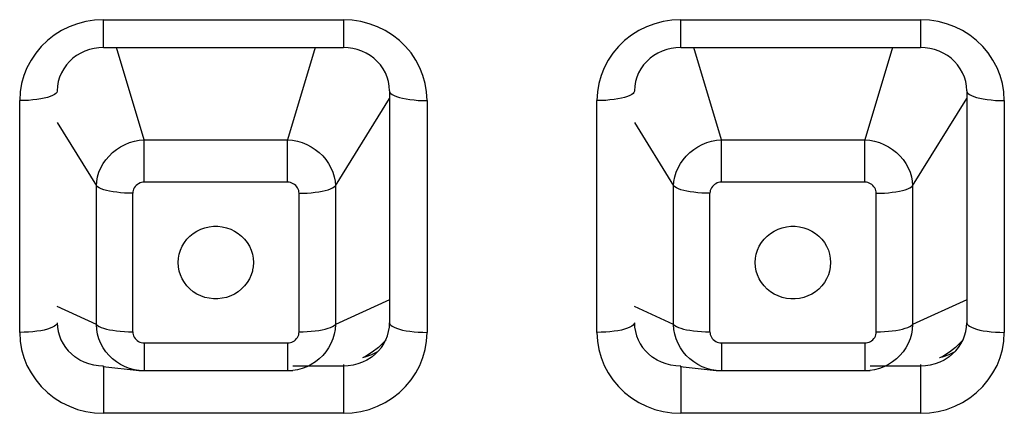
# Model space of a CAD drawing. Units: millimetres. Extents: x 18103 to 24487, y -32613 to -31256.
# Drawn here: x 19141 to 19154, y -31628 to -31623 of the extents above; entities that cross this region are included whole.
import ezdxf

# ---------------------------------------------------------------- set-up
doc = ezdxf.new("R2010")
doc.units = ezdxf.units.MM
doc.layers.add('56081_00_04_BL24', color=7, linetype='Continuous')

msp = doc.modelspace()

# ---------------------------------------------------------------- linework, layer by layer
at = {"layer": '56081_00_04_BL24', "color": 7, "linetype": 'Continuous'}
for p, q in [((19141.622, -31623.157), (19141.518, -31623.208)), ((19141.731, -31623.116), (19141.622, -31623.157)), ((19141.843, -31623.087), (19141.731, -31623.116)), ((19141.958, -31623.07), (19141.843, -31623.087)), ((19142.078, -31623.063), (19141.958, -31623.07)), ((19142.078, -31623.063), (19145.278, -31623.063)), ((19142.078, -31623.434), (19142.078, -31623.063)), ((19145.278, -31623.063), (19145.278, -31623.434)), ((19145.397, -31623.07), (19145.278, -31623.063)), ((19145.512, -31623.087), (19145.397, -31623.07)), ((19145.624, -31623.116), (19145.512, -31623.087)), ((19145.733, -31623.157), (19145.624, -31623.116)), ((19145.837, -31623.208), (19145.733, -31623.157)), ((19149.322, -31623.157), (19149.218, -31623.208)), ((19149.431, -31623.116), (19149.322, -31623.157)), ((19149.543, -31623.087), (19149.431, -31623.116)), ((19149.658, -31623.07), (19149.543, -31623.087)), ((19149.778, -31623.063), (19149.658, -31623.07)), ((19149.778, -31623.063), (19152.978, -31623.063)), ((19149.778, -31623.434), (19149.778, -31623.063)), ((19152.978, -31623.063), (19152.978, -31623.434)), ((19153.097, -31623.07), (19152.978, -31623.063)), ((19153.212, -31623.087), (19153.097, -31623.07)), ((19153.324, -31623.116), (19153.212, -31623.087)), ((19153.433, -31623.157), (19153.324, -31623.116)), ((19153.537, -31623.208), (19153.433, -31623.157)), ((19141.42, -31623.269), (19141.33, -31623.34)), ((19141.518, -31623.208), (19141.42, -31623.269)), ((19145.935, -31623.269), (19145.837, -31623.208)), ((19146.025, -31623.34), (19145.935, -31623.269)), ((19149.12, -31623.269), (19149.03, -31623.34)), ((19149.218, -31623.208), (19149.12, -31623.269)), ((19153.635, -31623.269), (19153.537, -31623.208)), ((19153.725, -31623.34), (19153.635, -31623.269)), ((19141.247, -31623.42), (19141.174, -31623.508)), ((19141.33, -31623.34), (19141.247, -31623.42)), ((19141.952, -31623.446), (19141.891, -31623.461)), ((19142.015, -31623.437), (19141.952, -31623.446)), ((19142.078, -31623.434), (19142.015, -31623.437)), ((19142.078, -31623.434), (19145.278, -31623.434)), ((19142.621, -31624.664), (19142.252, -31623.434)), ((19144.903, -31623.434), (19144.534, -31624.664)), ((19145.34, -31623.437), (19145.278, -31623.434)), ((19145.403, -31623.446), (19145.34, -31623.437)), ((19145.464, -31623.461), (19145.403, -31623.446)), ((19146.108, -31623.42), (19146.025, -31623.34)), ((19146.181, -31623.507), (19146.108, -31623.42)), ((19148.947, -31623.42), (19148.874, -31623.508)), ((19149.03, -31623.34), (19148.947, -31623.42)), ((19149.652, -31623.446), (19149.591, -31623.461)), ((19149.715, -31623.437), (19149.652, -31623.446)), ((19149.778, -31623.434), (19149.715, -31623.437)), ((19149.778, -31623.434), (19152.978, -31623.434)), ((19150.321, -31624.664), (19149.952, -31623.434)), ((19152.603, -31623.434), (19152.234, -31624.664)), ((19153.04, -31623.437), (19152.978, -31623.434)), ((19153.103, -31623.446), (19153.04, -31623.437)), ((19153.164, -31623.461), (19153.103, -31623.446)), ((19153.808, -31623.42), (19153.725, -31623.34)), ((19153.881, -31623.507), (19153.808, -31623.42)), ((19141.174, -31623.508), (19141.111, -31623.602)), ((19141.67, -31623.578), (19141.624, -31623.62)), ((19141.72, -31623.54), (19141.67, -31623.578)), ((19141.774, -31623.508), (19141.72, -31623.54)), ((19141.831, -31623.482), (19141.774, -31623.508)), ((19141.891, -31623.461), (19141.831, -31623.482)), ((19145.524, -31623.482), (19145.464, -31623.461)), ((19145.581, -31623.508), (19145.524, -31623.482)), ((19145.635, -31623.54), (19145.581, -31623.508)), ((19145.685, -31623.578), (19145.635, -31623.54)), ((19145.731, -31623.62), (19145.685, -31623.578)), ((19146.244, -31623.602), (19146.181, -31623.507)), ((19148.874, -31623.508), (19148.811, -31623.602)), ((19149.37, -31623.578), (19149.324, -31623.62)), ((19149.42, -31623.54), (19149.37, -31623.578)), ((19149.474, -31623.508), (19149.42, -31623.54)), ((19149.531, -31623.482), (19149.474, -31623.508)), ((19149.591, -31623.461), (19149.531, -31623.482)), ((19153.224, -31623.482), (19153.164, -31623.461)), ((19153.281, -31623.508), (19153.224, -31623.482)), ((19153.335, -31623.54), (19153.281, -31623.508)), ((19153.385, -31623.578), (19153.335, -31623.54)), ((19153.431, -31623.62), (19153.385, -31623.578)), ((19153.944, -31623.602), (19153.881, -31623.507)), ((19141.057, -31623.703), (19141.015, -31623.808)), ((19141.111, -31623.602), (19141.057, -31623.703)), ((19141.583, -31623.667), (19141.547, -31623.717)), ((19141.624, -31623.62), (19141.583, -31623.667)), ((19145.772, -31623.666), (19145.731, -31623.62)), ((19145.808, -31623.717), (19145.772, -31623.666)), ((19146.298, -31623.703), (19146.244, -31623.602)), ((19146.34, -31623.808), (19146.298, -31623.703)), ((19148.757, -31623.703), (19148.715, -31623.808)), ((19148.811, -31623.602), (19148.757, -31623.703)), ((19149.283, -31623.667), (19149.247, -31623.717)), ((19149.324, -31623.62), (19149.283, -31623.667)), ((19153.472, -31623.666), (19153.431, -31623.62)), ((19153.508, -31623.717), (19153.472, -31623.666)), ((19153.998, -31623.703), (19153.944, -31623.602)), ((19154.04, -31623.808), (19153.998, -31623.703)), ((19141.015, -31623.808), (19140.985, -31623.916)), ((19141.492, -31623.829), (19141.474, -31623.889)), ((19141.516, -31623.772), (19141.492, -31623.829)), ((19141.547, -31623.717), (19141.516, -31623.772)), ((19145.839, -31623.772), (19145.808, -31623.717)), ((19145.863, -31623.829), (19145.839, -31623.772)), ((19145.881, -31623.889), (19145.863, -31623.829)), ((19146.37, -31623.915), (19146.34, -31623.808)), ((19148.715, -31623.808), (19148.685, -31623.916)), ((19149.192, -31623.829), (19149.174, -31623.889)), ((19149.216, -31623.772), (19149.192, -31623.829)), ((19149.247, -31623.717), (19149.216, -31623.772)), ((19153.539, -31623.772), (19153.508, -31623.717)), ((19153.563, -31623.829), (19153.539, -31623.772)), ((19153.581, -31623.889), (19153.563, -31623.829)), ((19154.07, -31623.915), (19154.04, -31623.808)), ((19140.985, -31623.916), (19140.967, -31624.027)), ((19141.464, -31623.95), (19141.46, -31624.013)), ((19141.474, -31623.889), (19141.464, -31623.95)), ((19145.891, -31623.95), (19145.881, -31623.889)), ((19145.895, -31624.013), (19145.891, -31623.95)), ((19146.388, -31624.027), (19146.37, -31623.915)), ((19148.685, -31623.916), (19148.667, -31624.027)), ((19149.164, -31623.95), (19149.16, -31624.013)), ((19149.174, -31623.889), (19149.164, -31623.95)), ((19153.591, -31623.95), (19153.581, -31623.889)), ((19153.595, -31624.013), (19153.591, -31623.95)), ((19154.088, -31624.027), (19154.07, -31623.915)), ((19140.967, -31624.027), (19140.96, -31624.142)), ((19141.329, -31624.1), (19141.287, -31624.111)), ((19141.367, -31624.088), (19141.329, -31624.1)), ((19141.398, -31624.075), (19141.367, -31624.088)), ((19141.424, -31624.061), (19141.398, -31624.075)), ((19141.443, -31624.047), (19141.424, -31624.061)), ((19141.455, -31624.032), (19141.443, -31624.047)), ((19141.46, -31624.017), (19141.455, -31624.032)), ((19141.46, -31624.013), (19141.46, -31624.017)), ((19145.895, -31624.013), (19145.895, -31627.104)), ((19145.895, -31624.013), (19145.895, -31624.017)), ((19145.895, -31624.017), (19145.9, -31624.032)), ((19145.9, -31624.032), (19145.912, -31624.047)), ((19145.912, -31624.047), (19145.931, -31624.061)), ((19145.931, -31624.061), (19145.957, -31624.075)), ((19145.957, -31624.075), (19145.988, -31624.088)), ((19145.988, -31624.088), (19146.026, -31624.1)), ((19146.026, -31624.1), (19146.068, -31624.111)), ((19146.395, -31624.142), (19146.388, -31624.027)), ((19148.667, -31624.027), (19148.66, -31624.142)), ((19149.029, -31624.1), (19148.987, -31624.111)), ((19149.067, -31624.088), (19149.029, -31624.1)), ((19149.098, -31624.075), (19149.067, -31624.088)), ((19149.124, -31624.061), (19149.098, -31624.075)), ((19149.143, -31624.047), (19149.124, -31624.061)), ((19149.155, -31624.032), (19149.143, -31624.047)), ((19149.16, -31624.017), (19149.155, -31624.032)), ((19149.16, -31624.013), (19149.16, -31624.017)), ((19153.595, -31624.013), (19153.595, -31627.104)), ((19153.595, -31624.013), (19153.595, -31624.017)), ((19153.595, -31624.017), (19153.6, -31624.032)), ((19153.6, -31624.032), (19153.612, -31624.047)), ((19153.612, -31624.047), (19153.631, -31624.061)), ((19153.631, -31624.061), (19153.657, -31624.075)), ((19153.657, -31624.075), (19153.688, -31624.088)), ((19153.688, -31624.088), (19153.726, -31624.1)), ((19153.726, -31624.1), (19153.768, -31624.111)), ((19154.095, -31624.142), (19154.088, -31624.027)), ((19141.019, -31624.141), (19140.96, -31624.142)), ((19140.96, -31627.233), (19140.96, -31624.142)), ((19141.078, -31624.139), (19141.019, -31624.141)), ((19141.134, -31624.134), (19141.078, -31624.139)), ((19141.189, -31624.128), (19141.134, -31624.134)), ((19141.24, -31624.12), (19141.189, -31624.128)), ((19141.287, -31624.111), (19141.24, -31624.12)), ((19145.172, -31625.28), (19145.895, -31624.113)), ((19146.068, -31624.111), (19146.115, -31624.12)), ((19146.115, -31624.12), (19146.166, -31624.128)), ((19146.166, -31624.128), (19146.221, -31624.134)), ((19146.221, -31624.134), (19146.277, -31624.139)), ((19146.277, -31624.139), (19146.336, -31624.141)), ((19146.336, -31624.141), (19146.395, -31624.142)), ((19146.395, -31624.142), (19146.395, -31627.233)), ((19148.719, -31624.141), (19148.66, -31624.142)), ((19148.66, -31627.233), (19148.66, -31624.142)), ((19148.778, -31624.139), (19148.719, -31624.141)), ((19148.834, -31624.134), (19148.778, -31624.139)), ((19148.889, -31624.128), (19148.834, -31624.134)), ((19148.94, -31624.12), (19148.889, -31624.128)), ((19148.987, -31624.111), (19148.94, -31624.12)), ((19152.872, -31625.28), (19153.595, -31624.113)), ((19153.768, -31624.111), (19153.815, -31624.12)), ((19153.815, -31624.12), (19153.866, -31624.128)), ((19153.866, -31624.128), (19153.921, -31624.134)), ((19153.921, -31624.134), (19153.977, -31624.139)), ((19153.977, -31624.139), (19154.036, -31624.141)), ((19154.036, -31624.141), (19154.095, -31624.142)), ((19154.095, -31624.142), (19154.095, -31627.233)), ((19141.46, -31624.436), (19141.983, -31625.28)), ((19149.16, -31624.436), (19149.683, -31625.28)), ((19142.251, -31624.795), (19142.306, -31624.758)), ((19142.306, -31624.758), (19142.365, -31624.728)), ((19142.365, -31624.728), (19142.427, -31624.703)), ((19142.427, -31624.703), (19142.49, -31624.683)), ((19142.49, -31624.683), (19142.555, -31624.671)), ((19142.555, -31624.671), (19142.621, -31624.664)), ((19142.621, -31624.664), (19144.534, -31624.664)), ((19142.621, -31625.23), (19142.621, -31624.664)), ((19144.534, -31625.23), (19144.534, -31624.664)), ((19144.534, -31624.664), (19144.6, -31624.67)), ((19144.6, -31624.67), (19144.664, -31624.683)), ((19144.664, -31624.683), (19144.728, -31624.702)), ((19144.728, -31624.702), (19144.789, -31624.727)), ((19144.789, -31624.727), (19144.848, -31624.758)), ((19144.848, -31624.758), (19144.903, -31624.794)), ((19149.951, -31624.795), (19150.006, -31624.758)), ((19150.006, -31624.758), (19150.065, -31624.728)), ((19150.065, -31624.728), (19150.127, -31624.703)), ((19150.127, -31624.703), (19150.19, -31624.683)), ((19150.19, -31624.683), (19150.255, -31624.671)), ((19150.255, -31624.671), (19150.321, -31624.664)), ((19150.321, -31624.664), (19152.234, -31624.664)), ((19150.321, -31625.23), (19150.321, -31624.664)), ((19152.234, -31625.23), (19152.234, -31624.664)), ((19152.234, -31624.664), (19152.3, -31624.67)), ((19152.3, -31624.67), (19152.364, -31624.683)), ((19152.364, -31624.683), (19152.428, -31624.702)), ((19152.428, -31624.702), (19152.489, -31624.727)), ((19152.489, -31624.727), (19152.548, -31624.758)), ((19152.548, -31624.758), (19152.603, -31624.794)), ((19142.111, -31624.93), (19142.153, -31624.881)), ((19142.153, -31624.881), (19142.199, -31624.835)), ((19142.199, -31624.835), (19142.251, -31624.795)), ((19144.903, -31624.794), (19144.955, -31624.835)), ((19144.955, -31624.835), (19145.002, -31624.88)), ((19145.002, -31624.88), (19145.044, -31624.929)), ((19149.811, -31624.93), (19149.853, -31624.881)), ((19149.853, -31624.881), (19149.899, -31624.835)), ((19149.899, -31624.835), (19149.951, -31624.795)), ((19152.603, -31624.794), (19152.655, -31624.835)), ((19152.655, -31624.835), (19152.702, -31624.88)), ((19152.702, -31624.88), (19152.744, -31624.929)), ((19142.043, -31625.039), (19142.074, -31624.983)), ((19142.074, -31624.983), (19142.111, -31624.93)), ((19145.044, -31624.929), (19145.081, -31624.982)), ((19145.081, -31624.982), (19145.112, -31625.039)), ((19149.743, -31625.039), (19149.774, -31624.983)), ((19149.774, -31624.983), (19149.811, -31624.93)), ((19152.744, -31624.929), (19152.781, -31624.982)), ((19152.781, -31624.982), (19152.812, -31625.039)), ((19142, -31625.158), (19142.018, -31625.098)), ((19142.018, -31625.098), (19142.043, -31625.039)), ((19145.112, -31625.039), (19145.137, -31625.097)), ((19145.137, -31625.097), (19145.155, -31625.157)), ((19149.7, -31625.158), (19149.718, -31625.098)), ((19149.718, -31625.098), (19149.743, -31625.039)), ((19152.812, -31625.039), (19152.837, -31625.097)), ((19152.837, -31625.097), (19152.855, -31625.157)), ((19141.983, -31625.28), (19141.988, -31625.219)), ((19141.983, -31627.128), (19141.983, -31625.28)), ((19141.999, -31625.294), (19141.983, -31625.28)), ((19141.988, -31625.219), (19142, -31625.158)), ((19142.514, -31625.273), (19142.501, -31625.288)), ((19142.53, -31625.261), (19142.514, -31625.273)), ((19142.547, -31625.25), (19142.53, -31625.261)), ((19142.565, -31625.241), (19142.547, -31625.25)), ((19142.583, -31625.235), (19142.565, -31625.241)), ((19142.601, -31625.232), (19142.583, -31625.235)), ((19142.621, -31625.23), (19142.601, -31625.232)), ((19144.534, -31625.23), (19142.621, -31625.23)), ((19144.555, -31625.232), (19144.534, -31625.23)), ((19144.574, -31625.236), (19144.555, -31625.232)), ((19144.592, -31625.242), (19144.574, -31625.236)), ((19144.61, -31625.251), (19144.592, -31625.242)), ((19144.627, -31625.262), (19144.61, -31625.251)), ((19144.643, -31625.275), (19144.627, -31625.262)), ((19144.656, -31625.29), (19144.643, -31625.275)), ((19145.155, -31625.157), (19145.167, -31625.218)), ((19145.156, -31625.294), (19145.172, -31625.28)), ((19145.167, -31625.218), (19145.172, -31625.28)), ((19145.172, -31625.28), (19145.172, -31627.128)), ((19149.683, -31625.28), (19149.688, -31625.219)), ((19149.683, -31627.128), (19149.683, -31625.28)), ((19149.699, -31625.294), (19149.683, -31625.28)), ((19149.688, -31625.219), (19149.7, -31625.158)), ((19150.214, -31625.273), (19150.201, -31625.288)), ((19150.23, -31625.261), (19150.214, -31625.273)), ((19150.247, -31625.25), (19150.23, -31625.261)), ((19150.265, -31625.241), (19150.247, -31625.25)), ((19150.283, -31625.235), (19150.265, -31625.241)), ((19150.301, -31625.232), (19150.283, -31625.235)), ((19150.321, -31625.23), (19150.301, -31625.232)), ((19152.234, -31625.23), (19150.321, -31625.23)), ((19152.255, -31625.232), (19152.234, -31625.23)), ((19152.274, -31625.236), (19152.255, -31625.232)), ((19152.292, -31625.242), (19152.274, -31625.236)), ((19152.31, -31625.251), (19152.292, -31625.242)), ((19152.327, -31625.262), (19152.31, -31625.251)), ((19152.343, -31625.275), (19152.327, -31625.262)), ((19152.356, -31625.29), (19152.343, -31625.275)), ((19152.855, -31625.157), (19152.867, -31625.218)), ((19152.856, -31625.294), (19152.872, -31625.28)), ((19152.867, -31625.218), (19152.872, -31625.28)), ((19152.872, -31625.28), (19152.872, -31627.128)), ((19142.021, -31625.307), (19141.999, -31625.294)), ((19142.049, -31625.319), (19142.021, -31625.307)), ((19142.081, -31625.331), (19142.049, -31625.319)), ((19142.119, -31625.341), (19142.081, -31625.331)), ((19142.16, -31625.35), (19142.119, -31625.341)), ((19142.205, -31625.359), (19142.16, -31625.35)), ((19142.254, -31625.365), (19142.205, -31625.359)), ((19142.305, -31625.371), (19142.254, -31625.365)), ((19142.358, -31625.375), (19142.305, -31625.371)), ((19142.413, -31625.377), (19142.358, -31625.375)), ((19142.468, -31625.378), (19142.413, -31625.377)), ((19142.469, -31625.358), (19142.468, -31625.378)), ((19142.468, -31627.226), (19142.468, -31625.378)), ((19142.473, -31625.34), (19142.469, -31625.358)), ((19142.48, -31625.322), (19142.473, -31625.34)), ((19142.489, -31625.304), (19142.48, -31625.322)), ((19142.501, -31625.288), (19142.489, -31625.304)), ((19144.667, -31625.306), (19144.656, -31625.29)), ((19144.676, -31625.324), (19144.667, -31625.306)), ((19144.682, -31625.341), (19144.676, -31625.324)), ((19144.686, -31625.359), (19144.682, -31625.341)), ((19144.687, -31625.378), (19144.686, -31625.359)), ((19144.687, -31625.378), (19144.742, -31625.377)), ((19144.687, -31627.226), (19144.687, -31625.378)), ((19144.742, -31625.377), (19144.797, -31625.375)), ((19144.797, -31625.375), (19144.85, -31625.371)), ((19144.85, -31625.371), (19144.901, -31625.365)), ((19144.901, -31625.365), (19144.949, -31625.359)), ((19144.949, -31625.359), (19144.995, -31625.35)), ((19144.995, -31625.35), (19145.036, -31625.341)), ((19145.036, -31625.341), (19145.074, -31625.331)), ((19145.074, -31625.331), (19145.106, -31625.319)), ((19145.106, -31625.319), (19145.134, -31625.307)), ((19145.134, -31625.307), (19145.156, -31625.294)), ((19149.721, -31625.307), (19149.699, -31625.294)), ((19149.749, -31625.319), (19149.721, -31625.307)), ((19149.781, -31625.331), (19149.749, -31625.319)), ((19149.819, -31625.341), (19149.781, -31625.331)), ((19149.86, -31625.35), (19149.819, -31625.341)), ((19149.905, -31625.359), (19149.86, -31625.35)), ((19149.954, -31625.365), (19149.905, -31625.359)), ((19150.005, -31625.371), (19149.954, -31625.365)), ((19150.058, -31625.375), (19150.005, -31625.371)), ((19150.113, -31625.377), (19150.058, -31625.375)), ((19150.168, -31625.378), (19150.113, -31625.377)), ((19150.169, -31625.358), (19150.168, -31625.378)), ((19150.168, -31627.226), (19150.168, -31625.378)), ((19150.173, -31625.34), (19150.169, -31625.358)), ((19150.18, -31625.322), (19150.173, -31625.34)), ((19150.189, -31625.304), (19150.18, -31625.322)), ((19150.201, -31625.288), (19150.189, -31625.304)), ((19152.367, -31625.306), (19152.356, -31625.29)), ((19152.376, -31625.324), (19152.367, -31625.306)), ((19152.382, -31625.341), (19152.376, -31625.324)), ((19152.386, -31625.359), (19152.382, -31625.341)), ((19152.387, -31625.378), (19152.386, -31625.359)), ((19152.387, -31625.378), (19152.442, -31625.377)), ((19152.387, -31627.226), (19152.387, -31625.378)), ((19152.442, -31625.377), (19152.497, -31625.375)), ((19152.497, -31625.375), (19152.55, -31625.371)), ((19152.55, -31625.371), (19152.601, -31625.365)), ((19152.601, -31625.365), (19152.649, -31625.359)), ((19152.649, -31625.359), (19152.695, -31625.35)), ((19152.695, -31625.35), (19152.736, -31625.341)), ((19152.736, -31625.341), (19152.774, -31625.331)), ((19152.774, -31625.331), (19152.806, -31625.319)), ((19152.806, -31625.319), (19152.834, -31625.307)), ((19152.834, -31625.307), (19152.856, -31625.294)), ((19143.231, -31625.95), (19143.276, -31625.914)), ((19143.276, -31625.914), (19143.325, -31625.883)), ((19143.325, -31625.883), (19143.377, -31625.858)), ((19143.377, -31625.858), (19143.432, -31625.838)), ((19143.432, -31625.838), (19143.489, -31625.825)), ((19143.489, -31625.825), (19143.546, -31625.819)), ((19143.546, -31625.819), (19143.605, -31625.819)), ((19143.605, -31625.819), (19143.663, -31625.825)), ((19143.663, -31625.825), (19143.72, -31625.838)), ((19143.72, -31625.838), (19143.775, -31625.857)), ((19143.775, -31625.857), (19143.827, -31625.883)), ((19143.827, -31625.883), (19143.875, -31625.913)), ((19143.875, -31625.913), (19143.92, -31625.95)), ((19150.93, -31625.95), (19150.975, -31625.913)), ((19150.975, -31625.913), (19151.023, -31625.882)), ((19151.023, -31625.882), (19151.076, -31625.857)), ((19151.076, -31625.857), (19151.131, -31625.837)), ((19151.131, -31625.837), (19151.188, -31625.824)), ((19151.188, -31625.824), (19151.246, -31625.818)), ((19151.246, -31625.818), (19151.305, -31625.818)), ((19151.305, -31625.818), (19151.363, -31625.824)), ((19151.363, -31625.824), (19151.419, -31625.837)), ((19151.419, -31625.837), (19151.475, -31625.857)), ((19151.475, -31625.857), (19151.527, -31625.882)), ((19151.527, -31625.882), (19151.575, -31625.913)), ((19151.575, -31625.913), (19151.621, -31625.95)), ((19143.127, -31626.085), (19143.157, -31626.036)), ((19143.157, -31626.036), (19143.191, -31625.991)), ((19143.191, -31625.991), (19143.231, -31625.95)), ((19143.92, -31625.95), (19143.96, -31625.991)), ((19143.96, -31625.991), (19143.995, -31626.036)), ((19143.995, -31626.036), (19144.024, -31626.085)), ((19150.826, -31626.085), (19150.855, -31626.036)), ((19150.855, -31626.036), (19150.89, -31625.99)), ((19150.89, -31625.99), (19150.93, -31625.95)), ((19151.621, -31625.95), (19151.661, -31625.99)), ((19151.661, -31625.99), (19151.695, -31626.035)), ((19151.695, -31626.035), (19151.725, -31626.085)), ((19143.078, -31626.245), (19143.088, -31626.189)), ((19143.088, -31626.189), (19143.104, -31626.136)), ((19143.104, -31626.136), (19143.127, -31626.085)), ((19144.024, -31626.085), (19144.048, -31626.136)), ((19144.048, -31626.136), (19144.064, -31626.189)), ((19144.064, -31626.189), (19144.074, -31626.245)), ((19150.776, -31626.245), (19150.786, -31626.189)), ((19150.786, -31626.189), (19150.803, -31626.136)), ((19150.803, -31626.136), (19150.826, -31626.085)), ((19151.725, -31626.085), (19151.748, -31626.136)), ((19151.748, -31626.136), (19151.764, -31626.189)), ((19151.764, -31626.189), (19151.774, -31626.245)), ((19143.074, -31626.302), (19143.078, -31626.245)), ((19143.078, -31626.36), (19143.074, -31626.302)), ((19144.074, -31626.245), (19144.078, -31626.302)), ((19144.078, -31626.302), (19144.074, -31626.36)), ((19150.772, -31626.302), (19150.776, -31626.245)), ((19150.776, -31626.36), (19150.772, -31626.302)), ((19151.774, -31626.245), (19151.778, -31626.302)), ((19151.778, -31626.302), (19151.774, -31626.36)), ((19143.088, -31626.415), (19143.078, -31626.36)), ((19143.104, -31626.468), (19143.088, -31626.415)), ((19143.126, -31626.517), (19143.104, -31626.468)), ((19144.048, -31626.468), (19144.024, -31626.519)), ((19144.064, -31626.415), (19144.048, -31626.468)), ((19144.067, -31626.399), (19144.064, -31626.415)), ((19144.074, -31626.36), (19144.067, -31626.399)), ((19150.786, -31626.415), (19150.776, -31626.36)), ((19150.803, -31626.468), (19150.786, -31626.415)), ((19150.826, -31626.519), (19150.803, -31626.468)), ((19151.748, -31626.468), (19151.725, -31626.519)), ((19151.764, -31626.415), (19151.748, -31626.468)), ((19151.773, -31626.367), (19151.764, -31626.415)), ((19151.774, -31626.36), (19151.773, -31626.367)), ((19143.157, -31626.568), (19143.126, -31626.517)), ((19143.191, -31626.613), (19143.157, -31626.568)), ((19143.995, -31626.568), (19143.96, -31626.613)), ((19144.024, -31626.519), (19143.995, -31626.568)), ((19150.839, -31626.543), (19150.826, -31626.519)), ((19150.855, -31626.569), (19150.839, -31626.543)), ((19150.89, -31626.614), (19150.855, -31626.569)), ((19151.695, -31626.569), (19151.661, -31626.614)), ((19151.725, -31626.519), (19151.695, -31626.569)), ((19143.231, -31626.654), (19143.191, -31626.613)), ((19143.276, -31626.691), (19143.231, -31626.654)), ((19143.325, -31626.722), (19143.276, -31626.691)), ((19143.377, -31626.747), (19143.325, -31626.722)), ((19143.827, -31626.722), (19143.775, -31626.747)), ((19143.875, -31626.691), (19143.827, -31626.722)), ((19143.92, -31626.654), (19143.875, -31626.691)), ((19143.96, -31626.613), (19143.92, -31626.654)), ((19150.93, -31626.655), (19150.89, -31626.614)), ((19150.975, -31626.691), (19150.93, -31626.655)), ((19151.023, -31626.722), (19150.975, -31626.691)), ((19151.076, -31626.747), (19151.023, -31626.722)), ((19151.527, -31626.722), (19151.475, -31626.747)), ((19151.575, -31626.691), (19151.527, -31626.722)), ((19151.621, -31626.655), (19151.575, -31626.691)), ((19151.661, -31626.614), (19151.621, -31626.655)), ((19143.432, -31626.766), (19143.377, -31626.747)), ((19143.489, -31626.779), (19143.432, -31626.766)), ((19143.546, -31626.786), (19143.489, -31626.779)), ((19143.605, -31626.786), (19143.546, -31626.786)), ((19143.663, -31626.779), (19143.605, -31626.786)), ((19143.72, -31626.766), (19143.663, -31626.779)), ((19143.775, -31626.747), (19143.72, -31626.766)), ((19145.895, -31626.799), (19145.172, -31627.128)), ((19151.131, -31626.767), (19151.076, -31626.747)), ((19151.188, -31626.78), (19151.131, -31626.767)), ((19151.246, -31626.786), (19151.188, -31626.78)), ((19151.305, -31626.786), (19151.246, -31626.786)), ((19151.363, -31626.78), (19151.305, -31626.786)), ((19151.419, -31626.767), (19151.363, -31626.78)), ((19151.475, -31626.747), (19151.419, -31626.767)), ((19153.595, -31626.799), (19152.872, -31627.128)), ((19141.983, -31627.128), (19141.46, -31626.89)), ((19149.683, -31627.128), (19149.16, -31626.89)), ((19141.455, -31627.123), (19141.443, -31627.138)), ((19141.46, -31627.108), (19141.455, -31627.123)), ((19141.46, -31627.104), (19141.46, -31627.108)), ((19141.46, -31627.104), (19141.463, -31627.163)), ((19145.892, -31627.163), (19145.895, -31627.104)), ((19145.895, -31627.104), (19145.895, -31627.108)), ((19145.895, -31627.108), (19145.9, -31627.123)), ((19145.9, -31627.123), (19145.912, -31627.138)), ((19149.155, -31627.123), (19149.143, -31627.138)), ((19149.16, -31627.108), (19149.155, -31627.123)), ((19149.16, -31627.104), (19149.16, -31627.108)), ((19149.16, -31627.104), (19149.163, -31627.163)), ((19153.592, -31627.163), (19153.595, -31627.104)), ((19153.595, -31627.104), (19153.595, -31627.108)), ((19153.595, -31627.108), (19153.6, -31627.123)), ((19153.6, -31627.123), (19153.612, -31627.138)), ((19141.019, -31627.232), (19140.96, -31627.233)), ((19140.96, -31627.233), (19140.967, -31627.349)), ((19141.078, -31627.23), (19141.019, -31627.232)), ((19141.134, -31627.225), (19141.078, -31627.23)), ((19141.189, -31627.219), (19141.134, -31627.225)), ((19141.24, -31627.211), (19141.189, -31627.219)), ((19141.287, -31627.202), (19141.24, -31627.211)), ((19141.329, -31627.191), (19141.287, -31627.202)), ((19141.367, -31627.179), (19141.329, -31627.191)), ((19141.398, -31627.166), (19141.367, -31627.179)), ((19141.424, -31627.152), (19141.398, -31627.166)), ((19141.443, -31627.138), (19141.424, -31627.152)), ((19141.463, -31627.163), (19141.473, -31627.221)), ((19141.473, -31627.221), (19141.489, -31627.278)), ((19141.983, -31627.128), (19141.999, -31627.142)), ((19141.988, -31627.193), (19141.983, -31627.128)), ((19142, -31627.258), (19141.988, -31627.193)), ((19141.999, -31627.142), (19142.021, -31627.155)), ((19142.021, -31627.155), (19142.048, -31627.167)), ((19142.048, -31627.167), (19142.08, -31627.178)), ((19142.08, -31627.178), (19142.116, -31627.189)), ((19142.116, -31627.189), (19142.157, -31627.198)), ((19142.157, -31627.198), (19142.202, -31627.206)), ((19142.202, -31627.206), (19142.25, -31627.213)), ((19142.25, -31627.213), (19142.302, -31627.219)), ((19142.302, -31627.219), (19142.356, -31627.223)), ((19142.356, -31627.223), (19142.411, -31627.225)), ((19142.411, -31627.225), (19142.468, -31627.226)), ((19142.468, -31627.226), (19142.469, -31627.245)), ((19142.469, -31627.245), (19142.473, -31627.263)), ((19144.682, -31627.264), (19144.686, -31627.246)), ((19144.686, -31627.246), (19144.687, -31627.226)), ((19144.687, -31627.226), (19144.742, -31627.225)), ((19144.742, -31627.225), (19144.797, -31627.223)), ((19144.797, -31627.223), (19144.85, -31627.219)), ((19144.85, -31627.219), (19144.901, -31627.214)), ((19144.901, -31627.214), (19144.95, -31627.207)), ((19144.95, -31627.207), (19144.995, -31627.199)), ((19144.995, -31627.199), (19145.036, -31627.19)), ((19145.036, -31627.19), (19145.074, -31627.179)), ((19145.074, -31627.179), (19145.106, -31627.167)), ((19145.106, -31627.167), (19145.134, -31627.155)), ((19145.134, -31627.155), (19145.156, -31627.142)), ((19145.167, -31627.193), (19145.155, -31627.257)), ((19145.156, -31627.142), (19145.172, -31627.128)), ((19145.172, -31627.128), (19145.167, -31627.193)), ((19145.866, -31627.278), (19145.882, -31627.221)), ((19145.882, -31627.221), (19145.892, -31627.163)), ((19145.912, -31627.138), (19145.931, -31627.152)), ((19145.931, -31627.152), (19145.957, -31627.166)), ((19145.957, -31627.166), (19145.988, -31627.179)), ((19145.988, -31627.179), (19146.026, -31627.191)), ((19146.026, -31627.191), (19146.068, -31627.202)), ((19146.068, -31627.202), (19146.115, -31627.211)), ((19146.115, -31627.211), (19146.166, -31627.219)), ((19146.166, -31627.219), (19146.221, -31627.225)), ((19146.221, -31627.225), (19146.277, -31627.23)), ((19146.277, -31627.23), (19146.336, -31627.232)), ((19146.336, -31627.232), (19146.395, -31627.233)), ((19146.388, -31627.349), (19146.395, -31627.233)), ((19148.719, -31627.232), (19148.66, -31627.233)), ((19148.66, -31627.233), (19148.667, -31627.349)), ((19148.778, -31627.23), (19148.719, -31627.232)), ((19148.834, -31627.225), (19148.778, -31627.23)), ((19148.889, -31627.219), (19148.834, -31627.225)), ((19148.94, -31627.211), (19148.889, -31627.219)), ((19148.987, -31627.202), (19148.94, -31627.211)), ((19149.029, -31627.191), (19148.987, -31627.202)), ((19149.067, -31627.179), (19149.029, -31627.191)), ((19149.098, -31627.166), (19149.067, -31627.179)), ((19149.124, -31627.152), (19149.098, -31627.166)), ((19149.143, -31627.138), (19149.124, -31627.152)), ((19149.163, -31627.163), (19149.173, -31627.221)), ((19149.173, -31627.221), (19149.189, -31627.278)), ((19149.683, -31627.128), (19149.699, -31627.142)), ((19149.688, -31627.193), (19149.683, -31627.128)), ((19149.7, -31627.258), (19149.688, -31627.193)), ((19149.699, -31627.142), (19149.721, -31627.155)), ((19149.721, -31627.155), (19149.748, -31627.167)), ((19149.748, -31627.167), (19149.78, -31627.178)), ((19149.78, -31627.178), (19149.816, -31627.189)), ((19149.816, -31627.189), (19149.857, -31627.198)), ((19149.857, -31627.198), (19149.902, -31627.206)), ((19149.902, -31627.206), (19149.95, -31627.213)), ((19149.95, -31627.213), (19150.002, -31627.219)), ((19150.002, -31627.219), (19150.056, -31627.223)), ((19150.056, -31627.223), (19150.111, -31627.225)), ((19150.111, -31627.225), (19150.168, -31627.226)), ((19150.168, -31627.226), (19150.169, -31627.245)), ((19150.169, -31627.245), (19150.173, -31627.263)), ((19152.382, -31627.264), (19152.386, -31627.246)), ((19152.386, -31627.246), (19152.387, -31627.226)), ((19152.387, -31627.226), (19152.442, -31627.225)), ((19152.442, -31627.225), (19152.497, -31627.223)), ((19152.497, -31627.223), (19152.55, -31627.219)), ((19152.55, -31627.219), (19152.601, -31627.214)), ((19152.601, -31627.214), (19152.65, -31627.207)), ((19152.65, -31627.207), (19152.695, -31627.199)), ((19152.695, -31627.199), (19152.736, -31627.19)), ((19152.736, -31627.19), (19152.774, -31627.179)), ((19152.774, -31627.179), (19152.806, -31627.167)), ((19152.806, -31627.167), (19152.834, -31627.155)), ((19152.834, -31627.155), (19152.856, -31627.142)), ((19152.867, -31627.193), (19152.855, -31627.257)), ((19152.856, -31627.142), (19152.872, -31627.128)), ((19152.872, -31627.128), (19152.867, -31627.193)), ((19153.566, -31627.278), (19153.582, -31627.221)), ((19153.582, -31627.221), (19153.592, -31627.163)), ((19153.612, -31627.138), (19153.631, -31627.152)), ((19153.631, -31627.152), (19153.657, -31627.166)), ((19153.657, -31627.166), (19153.688, -31627.179)), ((19153.688, -31627.179), (19153.726, -31627.191)), ((19153.726, -31627.191), (19153.768, -31627.202)), ((19153.768, -31627.202), (19153.815, -31627.211)), ((19153.815, -31627.211), (19153.866, -31627.219)), ((19153.866, -31627.219), (19153.921, -31627.225)), ((19153.921, -31627.225), (19153.977, -31627.23)), ((19153.977, -31627.23), (19154.036, -31627.232)), ((19154.036, -31627.232), (19154.095, -31627.233)), ((19154.088, -31627.349), (19154.095, -31627.233)), ((19140.967, -31627.349), (19140.985, -31627.46)), ((19141.489, -31627.278), (19141.51, -31627.333)), ((19141.51, -31627.333), (19141.538, -31627.385)), ((19141.538, -31627.385), (19141.57, -31627.434)), ((19142.018, -31627.32), (19142, -31627.258)), ((19142.043, -31627.381), (19142.018, -31627.32)), ((19142.074, -31627.438), (19142.043, -31627.381)), ((19142.473, -31627.263), (19142.479, -31627.281)), ((19142.479, -31627.281), (19142.488, -31627.298)), ((19142.488, -31627.298), (19142.499, -31627.314)), ((19142.499, -31627.314), (19142.512, -31627.329)), ((19142.512, -31627.329), (19142.528, -31627.342)), ((19142.528, -31627.342), (19142.545, -31627.353)), ((19142.545, -31627.353), (19142.563, -31627.362)), ((19142.563, -31627.362), (19142.581, -31627.369)), ((19142.581, -31627.369), (19142.601, -31627.372)), ((19142.601, -31627.372), (19142.621, -31627.374)), ((19142.621, -31627.374), (19144.534, -31627.374)), ((19142.621, -31627.374), (19142.621, -31627.744)), ((19144.534, -31627.374), (19144.554, -31627.373)), ((19144.534, -31627.374), (19144.534, -31627.744)), ((19144.554, -31627.373), (19144.572, -31627.369)), ((19144.572, -31627.369), (19144.59, -31627.363)), ((19144.59, -31627.363), (19144.608, -31627.355)), ((19144.608, -31627.355), (19144.625, -31627.344)), ((19144.625, -31627.344), (19144.641, -31627.331)), ((19144.641, -31627.331), (19144.654, -31627.316)), ((19144.654, -31627.316), (19144.666, -31627.3)), ((19144.666, -31627.3), (19144.675, -31627.282)), ((19144.675, -31627.282), (19144.682, -31627.264)), ((19145.112, -31627.38), (19145.081, -31627.438)), ((19145.137, -31627.32), (19145.112, -31627.38)), ((19145.155, -31627.257), (19145.137, -31627.32)), ((19145.821, -31627.361), (19145.745, -31627.434)), ((19145.785, -31627.434), (19145.817, -31627.385)), ((19145.817, -31627.385), (19145.845, -31627.333)), ((19145.845, -31627.332), (19145.821, -31627.361)), ((19145.845, -31627.333), (19145.866, -31627.278)), ((19146.37, -31627.46), (19146.388, -31627.349)), ((19148.667, -31627.349), (19148.685, -31627.46)), ((19149.189, -31627.278), (19149.21, -31627.333)), ((19149.21, -31627.333), (19149.238, -31627.385)), ((19149.238, -31627.385), (19149.27, -31627.434)), ((19149.718, -31627.32), (19149.7, -31627.258)), ((19149.743, -31627.381), (19149.718, -31627.32)), ((19149.774, -31627.438), (19149.743, -31627.381)), ((19150.173, -31627.263), (19150.179, -31627.281)), ((19150.179, -31627.281), (19150.188, -31627.298)), ((19150.188, -31627.298), (19150.199, -31627.314)), ((19150.199, -31627.314), (19150.212, -31627.329)), ((19150.212, -31627.329), (19150.228, -31627.342)), ((19150.228, -31627.342), (19150.245, -31627.353)), ((19150.245, -31627.353), (19150.263, -31627.362)), ((19150.263, -31627.362), (19150.281, -31627.369)), ((19150.281, -31627.369), (19150.301, -31627.372)), ((19150.301, -31627.372), (19150.321, -31627.374)), ((19150.321, -31627.374), (19152.234, -31627.374)), ((19150.321, -31627.374), (19150.321, -31627.744)), ((19152.234, -31627.374), (19152.254, -31627.373)), ((19152.234, -31627.374), (19152.234, -31627.744)), ((19152.254, -31627.373), (19152.272, -31627.369)), ((19152.272, -31627.369), (19152.29, -31627.363)), ((19152.29, -31627.363), (19152.308, -31627.355)), ((19152.308, -31627.355), (19152.325, -31627.344)), ((19152.325, -31627.344), (19152.341, -31627.331)), ((19152.341, -31627.331), (19152.354, -31627.316)), ((19152.354, -31627.316), (19152.366, -31627.3)), ((19152.366, -31627.3), (19152.375, -31627.282)), ((19152.375, -31627.282), (19152.382, -31627.264)), ((19152.812, -31627.38), (19152.781, -31627.438)), ((19152.837, -31627.32), (19152.812, -31627.38)), ((19152.855, -31627.257), (19152.837, -31627.32)), ((19153.521, -31627.361), (19153.445, -31627.434)), ((19153.485, -31627.434), (19153.517, -31627.385)), ((19153.517, -31627.385), (19153.545, -31627.333)), ((19153.545, -31627.332), (19153.521, -31627.361)), ((19153.545, -31627.333), (19153.566, -31627.278)), ((19154.07, -31627.46), (19154.088, -31627.349)), ((19140.985, -31627.46), (19141.015, -31627.568)), ((19141.57, -31627.434), (19141.608, -31627.48)), ((19141.608, -31627.48), (19141.649, -31627.521)), ((19142.111, -31627.492), (19142.074, -31627.438)), ((19142.153, -31627.542), (19142.111, -31627.492)), ((19145.044, -31627.492), (19145.003, -31627.542)), ((19145.081, -31627.438), (19145.044, -31627.492)), ((19145.663, -31627.498), (19145.574, -31627.553)), ((19145.735, -31627.492), (19145.654, -31627.532)), ((19145.745, -31627.434), (19145.663, -31627.498)), ((19145.706, -31627.521), (19145.747, -31627.48)), ((19145.747, -31627.48), (19145.785, -31627.434)), ((19146.34, -31627.568), (19146.37, -31627.46)), ((19148.685, -31627.46), (19148.715, -31627.568)), ((19149.27, -31627.434), (19149.308, -31627.48)), ((19149.308, -31627.48), (19149.349, -31627.521)), ((19149.811, -31627.492), (19149.774, -31627.438)), ((19149.853, -31627.542), (19149.811, -31627.492)), ((19152.744, -31627.492), (19152.703, -31627.542)), ((19152.781, -31627.438), (19152.744, -31627.492)), ((19153.363, -31627.498), (19153.274, -31627.553)), ((19153.435, -31627.492), (19153.354, -31627.532)), ((19153.445, -31627.434), (19153.363, -31627.498)), ((19153.406, -31627.521), (19153.447, -31627.48)), ((19153.447, -31627.48), (19153.485, -31627.434)), ((19154.04, -31627.568), (19154.07, -31627.46)), ((19141.015, -31627.568), (19141.057, -31627.673)), ((19141.649, -31627.521), (19141.695, -31627.558)), ((19141.708, -31627.568), (19141.695, -31627.559)), ((19141.763, -31627.603), (19141.708, -31627.568)), ((19141.822, -31627.632), (19141.763, -31627.603)), ((19141.883, -31627.654), (19141.822, -31627.632)), ((19142.2, -31627.588), (19142.153, -31627.542)), ((19142.252, -31627.628), (19142.2, -31627.588)), ((19142.307, -31627.663), (19142.252, -31627.628)), ((19144.904, -31627.627), (19144.849, -31627.662)), ((19144.956, -31627.587), (19144.904, -31627.627)), ((19145.003, -31627.542), (19144.956, -31627.587)), ((19145.533, -31627.632), (19145.472, -31627.654)), ((19145.574, -31627.553), (19145.531, -31627.574)), ((19145.564, -31627.565), (19145.531, -31627.574)), ((19145.592, -31627.603), (19145.533, -31627.632)), ((19145.654, -31627.532), (19145.564, -31627.565)), ((19145.647, -31627.568), (19145.592, -31627.603)), ((19145.66, -31627.559), (19145.647, -31627.568)), ((19145.66, -31627.558), (19145.706, -31627.521)), ((19146.298, -31627.673), (19146.34, -31627.568)), ((19148.715, -31627.568), (19148.757, -31627.673)), ((19149.349, -31627.521), (19149.395, -31627.558)), ((19149.408, -31627.568), (19149.395, -31627.559)), ((19149.463, -31627.603), (19149.408, -31627.568)), ((19149.522, -31627.632), (19149.463, -31627.603)), ((19149.583, -31627.654), (19149.522, -31627.632)), ((19149.9, -31627.588), (19149.853, -31627.542)), ((19149.952, -31627.628), (19149.9, -31627.588)), ((19150.007, -31627.663), (19149.952, -31627.628)), ((19152.604, -31627.627), (19152.549, -31627.662)), ((19152.656, -31627.587), (19152.604, -31627.627)), ((19152.703, -31627.542), (19152.656, -31627.587)), ((19153.233, -31627.632), (19153.172, -31627.654)), ((19153.274, -31627.553), (19153.231, -31627.574)), ((19153.264, -31627.565), (19153.231, -31627.574)), ((19153.292, -31627.603), (19153.233, -31627.632)), ((19153.354, -31627.532), (19153.264, -31627.565)), ((19153.347, -31627.568), (19153.292, -31627.603)), ((19153.36, -31627.559), (19153.347, -31627.568)), ((19153.36, -31627.558), (19153.406, -31627.521)), ((19153.998, -31627.673), (19154.04, -31627.568)), ((19141.057, -31627.673), (19141.111, -31627.774)), ((19141.111, -31627.774), (19141.174, -31627.868)), ((19141.947, -31627.671), (19141.883, -31627.654)), ((19142.012, -31627.681), (19141.947, -31627.671)), ((19142.078, -31627.684), (19142.012, -31627.681)), ((19142.069, -31627.687), (19142.552, -31627.741)), ((19142.078, -31627.684), (19142.078, -31628.313)), ((19142.366, -31627.692), (19142.307, -31627.663)), ((19142.427, -31627.715), (19142.366, -31627.692)), ((19142.491, -31627.731), (19142.427, -31627.715)), ((19142.549, -31627.741), (19142.491, -31627.731)), ((19142.552, -31627.741), (19142.549, -31627.741)), ((19142.549, -31627.741), (19142.569, -31627.742)), ((19142.569, -31627.742), (19142.621, -31627.744)), ((19142.621, -31627.744), (19144.534, -31627.744)), ((19144.534, -31627.744), (19144.574, -31627.743)), ((19144.574, -31627.743), (19144.606, -31627.741)), ((19144.606, -31627.741), (19144.603, -31627.741)), ((19145.278, -31627.684), (19144.606, -31627.684)), ((19144.665, -31627.731), (19144.606, -31627.741)), ((19144.728, -31627.715), (19144.665, -31627.731)), ((19144.79, -31627.692), (19144.728, -31627.715)), ((19144.849, -31627.662), (19144.79, -31627.692)), ((19145.278, -31627.661), (19145.278, -31628.313)), ((19145.343, -31627.681), (19145.278, -31627.684)), ((19145.408, -31627.671), (19145.343, -31627.681)), ((19145.472, -31627.654), (19145.408, -31627.671)), ((19146.181, -31627.868), (19146.244, -31627.774)), ((19146.244, -31627.774), (19146.298, -31627.673)), ((19148.757, -31627.673), (19148.811, -31627.774)), ((19148.811, -31627.774), (19148.874, -31627.868)), ((19149.647, -31627.671), (19149.583, -31627.654)), ((19149.712, -31627.681), (19149.647, -31627.671)), ((19149.778, -31627.684), (19149.712, -31627.681)), ((19149.769, -31627.687), (19150.252, -31627.741)), ((19149.778, -31627.684), (19149.778, -31628.313)), ((19150.066, -31627.692), (19150.007, -31627.663)), ((19150.127, -31627.715), (19150.066, -31627.692)), ((19150.191, -31627.731), (19150.127, -31627.715)), ((19150.249, -31627.741), (19150.191, -31627.731)), ((19150.252, -31627.741), (19150.249, -31627.741)), ((19150.249, -31627.741), (19150.269, -31627.742)), ((19150.269, -31627.742), (19150.321, -31627.744)), ((19150.321, -31627.744), (19152.234, -31627.744)), ((19152.234, -31627.744), (19152.274, -31627.743)), ((19152.274, -31627.743), (19152.306, -31627.741)), ((19152.306, -31627.741), (19152.303, -31627.741)), ((19152.978, -31627.684), (19152.306, -31627.684)), ((19152.365, -31627.731), (19152.306, -31627.741)), ((19152.428, -31627.715), (19152.365, -31627.731)), ((19152.49, -31627.692), (19152.428, -31627.715)), ((19152.549, -31627.662), (19152.49, -31627.692)), ((19152.978, -31627.661), (19152.978, -31628.313)), ((19153.043, -31627.681), (19152.978, -31627.684)), ((19153.108, -31627.671), (19153.043, -31627.681)), ((19153.172, -31627.654), (19153.108, -31627.671)), ((19153.881, -31627.868), (19153.944, -31627.774)), ((19153.944, -31627.774), (19153.998, -31627.673)), ((19141.174, -31627.868), (19141.247, -31627.955)), ((19146.108, -31627.955), (19146.181, -31627.868)), ((19148.874, -31627.868), (19148.947, -31627.955)), ((19153.808, -31627.955), (19153.881, -31627.868)), ((19141.247, -31627.955), (19141.33, -31628.035)), ((19141.33, -31628.035), (19141.42, -31628.106)), ((19145.935, -31628.106), (19146.025, -31628.035)), ((19146.025, -31628.035), (19146.108, -31627.955)), ((19148.947, -31627.955), (19149.03, -31628.035)), ((19149.03, -31628.035), (19149.12, -31628.106)), ((19153.635, -31628.106), (19153.725, -31628.035)), ((19153.725, -31628.035), (19153.808, -31627.955)), ((19141.42, -31628.106), (19141.518, -31628.167)), ((19141.518, -31628.167), (19141.623, -31628.219)), ((19145.733, -31628.219), (19145.837, -31628.167)), ((19145.837, -31628.167), (19145.935, -31628.106)), ((19149.12, -31628.106), (19149.218, -31628.167)), ((19149.218, -31628.167), (19149.323, -31628.219)), ((19153.433, -31628.219), (19153.537, -31628.167)), ((19153.537, -31628.167), (19153.635, -31628.106)), ((19141.623, -31628.219), (19141.731, -31628.26)), ((19141.731, -31628.26), (19141.843, -31628.288)), ((19141.843, -31628.288), (19141.958, -31628.306)), ((19141.958, -31628.306), (19142.078, -31628.313)), ((19145.278, -31628.313), (19145.397, -31628.306)), ((19145.397, -31628.306), (19145.512, -31628.288)), ((19145.512, -31628.288), (19145.624, -31628.26)), ((19145.624, -31628.26), (19145.733, -31628.219)), ((19149.323, -31628.219), (19149.431, -31628.26)), ((19149.431, -31628.26), (19149.543, -31628.288)), ((19149.543, -31628.288), (19149.658, -31628.306)), ((19149.658, -31628.306), (19149.778, -31628.313)), ((19152.978, -31628.313), (19153.097, -31628.306)), ((19153.097, -31628.306), (19153.212, -31628.288)), ((19153.212, -31628.288), (19153.324, -31628.26)), ((19153.324, -31628.26), (19153.433, -31628.219)), ((19145.278, -31628.313), (19142.078, -31628.313)), ((19152.978, -31628.313), (19149.778, -31628.313))]:
    msp.add_line(p, q, dxfattribs=at)

doc.saveas('drawing.dxf')
